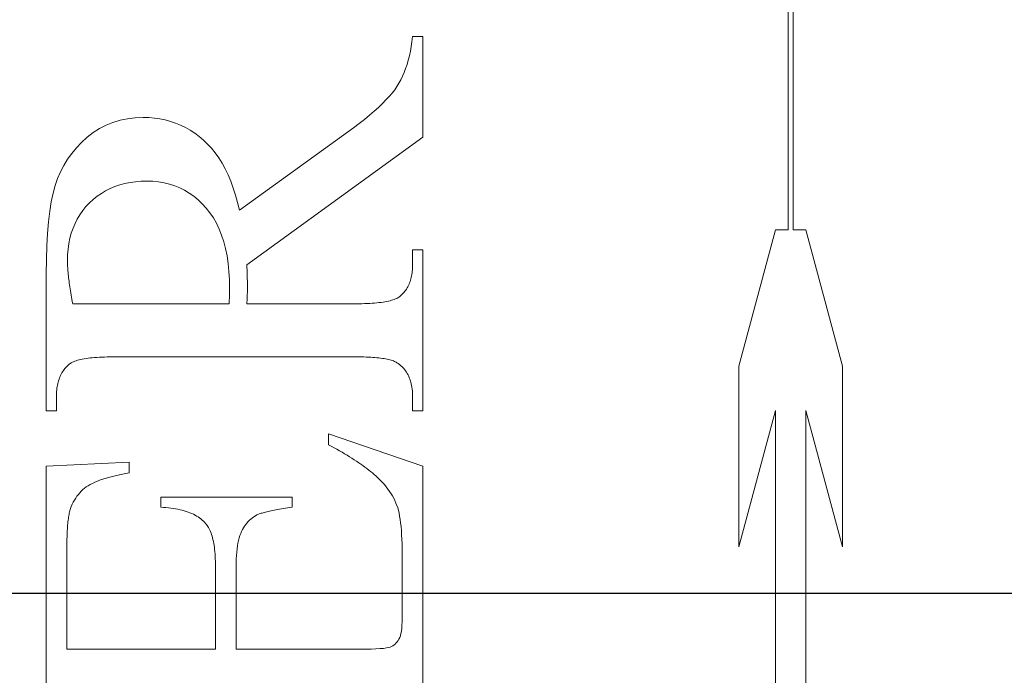
# Model space of a CAD drawing. Units: millimetres. Extents: x 30 to 600, y 30 to 861.
# Drawn here: x 135 to 141, y 679 to 683 of the extents above; entities that cross this region are included whole.
import ezdxf

# ---------------------------------------------------------------- set-up
doc = ezdxf.new("R2010")
doc.units = ezdxf.units.MM
doc.header["$LTSCALE"] = 3
doc.layers.add('Dimensions(ISO)', color=7, linetype='Continuous', lineweight=25)
doc.layers.add('Visible Edges(ISO)', color=7, linetype='Continuous', lineweight=18)
doc.styles.add('Current-BSI', font='arial.ttf')
doc.dimstyles.new('DEFAULT-ISO', dxfattribs={"dimscale": 3, "dimtxt": 3.5, "dimasz": 2.5, "dimexe": 3.175, "dimexo": 0, "dimgap": 0.762, "dimtad": 1, "dimrnd": 1e-08, "dimzin": 0, "dimtxsty": 'Current-BSI', "dimcen": 0.09, "dimdle": 10, "dimclrd": 7, "dimclre": 7, "dimclrt": 7, "dimazin": 0, "dimtfac": 1, "dimtmove": 0, "dimatfit": 3, "dimfxl": 1, "dimtolj": 1, "dimtzin": 0, "dimlwd": 25, "dimlwe": 25, "dimarcsym": 0})

# ---------------------------------------------------------------- blocks, each defined once
blk = doc.blocks.new('*D9')
at = {"layer": 'Defpoints', "color": 0, "linetype": 'Continuous', "transparency": 16777216}
for p in [(137.1184, 698.0511), (97.3444, 679.2511), (147.3184, 679.2511)]:
    blk.add_point(p, dxfattribs=at)
at = {"layer": 'Dimensions(ISO)', "color": 7, "linetype": 'Continuous', "lineweight": 25, "transparency": 16777216}
for p, q in [((97.3444, 705.5511), (97.3444, 741.8641)), ((137.1184, 698.0511), (87.8194, 698.0511)), ((97.3444, 679.2511), (97.3444, 698.0511)), ((147.3184, 679.2511), (87.8194, 679.2511)), ((97.3444, 671.7511), (97.3444, 664.2511))]:
    blk.add_line(p, q, dxfattribs=at)
at = {"layer": 'Dimensions(ISO)', "color": 7, "linetype": 'Continuous', "transparency": 16777216}
for points in [[(96.0944, 705.5511), (98.5944, 705.5511), (97.3444, 698.0511)], [(96.0944, 671.7511), (98.5944, 671.7511), (97.3444, 679.2511)]]:
    blk.add_solid(points, dxfattribs=at)
at = {"layer": 'Dimensions(ISO)', "color": 7, "linetype": 'Continuous', "lineweight": 25, "transparency": 16777216, "insert": (84.3363, 725.5041), "char_height": 10.5, "attachment_point": 1, "rotation": 90, "style": 'Current-BSI'}
blk.add_mtext('\\A1;19', dxfattribs=at)

msp = doc.modelspace()

# ---------------------------------------------------------------- linework, layer by layer
at = {"layer": 'Visible Edges(ISO)'}
for p, q in [((139.473, 681.571), (139.473, 686.2327)), ((139.505, 686.2327), (139.505, 681.571)), ((137.0752, 682.7706), (137.0792, 682.8028)), ((137.0792, 682.8028), (137.1439, 682.8028)), ((137.1439, 682.8028), (137.1439, 682.1616)), ((137.0648, 682.7094), (137.0704, 682.7395)), ((137.0704, 682.7395), (137.0752, 682.7706)), ((137.0513, 682.6523), (137.0585, 682.6803)), ((137.0585, 682.6803), (137.0648, 682.7094)), ((137.0347, 682.5994), (137.0434, 682.6253)), ((137.0434, 682.6253), (137.0513, 682.6523)), ((137.0148, 682.5506), (137.0251, 682.5744)), ((137.0251, 682.5744), (137.0347, 682.5994)), ((136.9792, 682.4851), (136.9918, 682.5059)), ((136.9918, 682.5059), (137.0037, 682.5277)), ((137.0037, 682.5277), (137.0148, 682.5506)), ((136.93, 682.4213), (136.9486, 682.4432)), ((136.9486, 682.4432), (136.965, 682.4645)), ((136.965, 682.4645), (136.9792, 682.4851)), ((136.861, 682.3513), (136.8862, 682.3753)), ((136.8862, 682.3753), (136.9092, 682.3986)), ((136.9092, 682.3986), (136.93, 682.4213)), ((136.7722, 682.2752), (136.804, 682.3012)), ((136.804, 682.3012), (136.8336, 682.3266)), ((136.8336, 682.3266), (136.861, 682.3513)), ((135.0828, 682.2159), (135.1247, 682.2377)), ((135.1247, 682.2377), (135.1684, 682.2555)), ((135.1684, 682.2555), (135.2139, 682.2693)), ((135.2139, 682.2693), (135.2613, 682.2792)), ((135.2613, 682.2792), (135.3105, 682.2851)), ((135.3105, 682.2851), (135.3615, 682.2871)), ((135.3615, 682.2871), (135.398, 682.2861)), ((135.398, 682.2861), (135.4337, 682.2831)), ((135.4337, 682.2831), (135.4686, 682.2781)), ((135.4686, 682.2781), (135.5027, 682.2711)), ((135.5027, 682.2711), (135.536, 682.2621)), ((135.536, 682.2621), (135.5684, 682.2511)), ((135.5684, 682.2511), (135.6, 682.238)), ((135.6, 682.238), (135.6308, 682.223)), ((136.7019, 682.2211), (136.7382, 682.2485)), ((136.7382, 682.2485), (136.7722, 682.2752)), ((135.0047, 682.1606), (135.0428, 682.1903)), ((135.0428, 682.1903), (135.0828, 682.2159)), ((135.6308, 682.223), (135.6608, 682.206)), ((135.6608, 682.206), (135.69, 682.187)), ((135.69, 682.187), (135.7183, 682.166)), ((135.9752, 681.6949), (136.6635, 682.193)), ((136.6635, 682.193), (136.7019, 682.2211)), ((134.936, 682.0939), (134.9689, 682.1281)), ((134.9689, 682.1281), (135.0047, 682.1606)), ((135.7183, 682.166), (135.7458, 682.143)), ((135.7458, 682.143), (135.7723, 682.1178)), ((135.7723, 682.1178), (135.7974, 682.0905)), ((137.1439, 682.1616), (136.0223, 681.3479)), ((134.8789, 682.0204), (134.906, 682.058)), ((134.906, 682.058), (134.936, 682.0939)), ((135.7974, 682.0905), (135.8212, 682.0609)), ((135.8212, 682.0609), (135.8437, 682.0291)), ((134.8548, 681.9811), (134.8789, 682.0204)), ((135.8437, 682.0291), (135.8648, 681.9951)), ((135.8648, 681.9951), (135.8846, 681.9589)), ((134.8152, 681.8973), (134.8335, 681.94)), ((134.8335, 681.94), (134.8548, 681.9811)), ((135.8846, 681.9589), (135.903, 681.9205)), ((134.7998, 681.8528), (134.8152, 681.8973)), ((135.2442, 681.8657), (135.212, 681.857)), ((135.2776, 681.8725), (135.2442, 681.8657)), ((135.3123, 681.8773), (135.2776, 681.8725)), ((135.3481, 681.8802), (135.3123, 681.8773)), ((135.3851, 681.8812), (135.3481, 681.8802)), ((135.4227, 681.88), (135.3851, 681.8812)), ((135.4593, 681.8764), (135.4227, 681.88)), ((135.4947, 681.8704), (135.4593, 681.8764)), ((135.5291, 681.862), (135.4947, 681.8704)), ((135.5623, 681.8512), (135.5291, 681.862)), ((135.903, 681.9205), (135.9201, 681.8798)), ((135.9201, 681.8798), (135.9359, 681.8369)), ((134.7753, 681.7495), (134.7867, 681.8043)), ((134.7867, 681.8043), (134.7998, 681.8528)), ((135.0948, 681.8029), (135.0685, 681.7845)), ((135.1223, 681.8193), (135.0948, 681.8029)), ((135.151, 681.8338), (135.1223, 681.8193)), ((135.1809, 681.8464), (135.151, 681.8338)), ((135.212, 681.857), (135.1809, 681.8464)), ((135.5944, 681.8381), (135.5623, 681.8512)), ((135.6253, 681.8225), (135.5944, 681.8381)), ((135.6552, 681.8045), (135.6253, 681.8225)), ((135.684, 681.7841), (135.6552, 681.8045)), ((135.9359, 681.8369), (135.9504, 681.7918)), ((134.7657, 681.6885), (134.7753, 681.7495)), ((135.0194, 681.742), (134.997, 681.7182)), ((135.0433, 681.7642), (135.0194, 681.742)), ((135.0685, 681.7845), (135.0433, 681.7642)), ((135.7116, 681.7614), (135.684, 681.7841)), ((135.7381, 681.7362), (135.7116, 681.7614)), ((135.7635, 681.7087), (135.7381, 681.7362)), ((135.9504, 681.7918), (135.9635, 681.7445)), ((135.9635, 681.7445), (135.9752, 681.6949)), ((134.7578, 681.6212), (134.7657, 681.6885)), ((134.9765, 681.6931), (134.958, 681.6667)), ((134.997, 681.7182), (134.9765, 681.6931)), ((135.7873, 681.6787), (135.7635, 681.7087)), ((135.809, 681.6465), (135.7873, 681.6787)), ((134.7517, 681.5475), (134.7578, 681.6212)), ((134.9269, 681.6103), (134.9142, 681.5802)), ((134.9415, 681.6392), (134.9269, 681.6103)), ((134.958, 681.6667), (134.9415, 681.6392)), ((135.8287, 681.612), (135.809, 681.6465)), ((135.8463, 681.5751), (135.8287, 681.612)), ((134.7474, 681.4677), (134.7517, 681.5475)), ((134.9035, 681.5489), (134.8947, 681.5163)), ((134.9142, 681.5802), (134.9035, 681.5489)), ((135.8618, 681.5359), (135.8463, 681.5751)), ((139.1588, 680.7011), (139.3919, 681.571)), ((139.3919, 681.571), (139.473, 681.571)), ((139.505, 681.571), (139.5861, 681.571)), ((139.5861, 681.571), (139.8192, 680.7011)), ((134.8947, 681.5163), (134.8879, 681.4824)), ((135.8752, 681.4944), (135.8618, 681.5359)), ((135.8866, 681.4506), (135.8752, 681.4944)), ((134.7447, 681.3815), (134.7474, 681.4677)), ((134.8831, 681.4473), (134.8801, 681.411)), ((134.8879, 681.4824), (134.8831, 681.4473)), ((135.8959, 681.4045), (135.8866, 681.4506)), ((137.0792, 681.442), (137.1439, 681.442)), ((137.0792, 681.3479), (137.0792, 681.442)), ((137.1439, 681.442), (137.1439, 680.4165)), ((134.7439, 681.289), (134.7447, 681.3815)), ((134.8801, 681.411), (134.8792, 681.3734)), ((134.8792, 681.3734), (134.8792, 681.3647)), ((134.8792, 681.3647), (134.8794, 681.3559)), ((135.9032, 681.3561), (135.8959, 681.4045)), ((134.8794, 681.3559), (134.8797, 681.3468)), ((134.8797, 681.3468), (134.8801, 681.3374)), ((134.8801, 681.3374), (134.8806, 681.3278)), ((134.8806, 681.3278), (134.8813, 681.318)), ((134.8813, 681.318), (134.882, 681.3079)), ((134.882, 681.3079), (134.8829, 681.2975)), ((134.8829, 681.2975), (134.8839, 681.287)), ((135.9084, 681.3053), (135.9032, 681.3561)), ((135.9115, 681.2523), (135.9084, 681.3053)), ((136.0223, 681.3479), (136.0226, 681.3404)), ((136.0226, 681.3404), (136.0229, 681.3331)), ((136.0229, 681.3331), (136.0232, 681.3259)), ((136.0232, 681.3259), (136.0235, 681.3188)), ((136.0235, 681.3188), (136.0238, 681.3118)), ((136.0238, 681.3118), (136.024, 681.305)), ((136.024, 681.305), (136.0243, 681.2983)), ((136.0243, 681.2983), (136.0245, 681.2917)), ((137.0758, 681.2952), (137.077, 681.3053)), ((137.077, 681.3053), (137.0779, 681.3156)), ((137.0779, 681.3156), (137.0786, 681.3261)), ((137.0786, 681.3261), (137.079, 681.3369)), ((137.079, 681.3369), (137.0792, 681.3479)), ((134.7439, 680.4165), (134.7439, 681.289)), ((134.8839, 681.287), (134.885, 681.2761)), ((134.885, 681.2761), (134.8862, 681.2651)), ((134.8862, 681.2651), (134.8875, 681.2538)), ((134.8875, 681.2538), (134.889, 681.2422)), ((134.889, 681.2422), (134.8905, 681.2304)), ((135.9125, 681.1969), (135.9115, 681.2523)), ((136.0245, 681.2917), (136.0247, 681.2852)), ((136.0247, 681.2852), (136.0249, 681.2788)), ((136.0249, 681.2788), (136.0251, 681.2726)), ((136.0251, 681.2726), (136.0252, 681.2665)), ((136.0252, 681.2665), (136.0254, 681.2605)), ((136.0254, 681.2605), (136.0255, 681.2546)), ((136.0255, 681.2546), (136.0257, 681.2489)), ((136.0257, 681.2489), (136.0258, 681.2433)), ((136.0258, 681.2433), (136.0259, 681.2378)), ((136.0259, 681.2378), (136.026, 681.2324)), ((137.0596, 681.2312), (137.0627, 681.2397)), ((137.0627, 681.2397), (137.0656, 681.2483)), ((137.0656, 681.2483), (137.0681, 681.2572)), ((137.0681, 681.2572), (137.0705, 681.2664)), ((137.0705, 681.2664), (137.0725, 681.2758)), ((137.0725, 681.2758), (137.0743, 681.2854)), ((137.0743, 681.2854), (137.0758, 681.2952)), ((134.8905, 681.2304), (134.8922, 681.2183)), ((134.8922, 681.2183), (134.894, 681.206)), ((134.894, 681.206), (134.8959, 681.1935)), ((134.8959, 681.1935), (134.8979, 681.1807)), ((134.8979, 681.1807), (134.9001, 681.1677)), ((135.912, 681.1684), (135.9121, 681.1721)), ((135.9121, 681.1721), (135.9122, 681.1756)), ((135.9122, 681.1756), (135.9123, 681.179)), ((135.9123, 681.1823), (135.9124, 681.1854)), ((135.9123, 681.179), (135.9123, 681.1823)), ((135.9124, 681.1885), (135.9125, 681.1914)), ((135.9124, 681.1854), (135.9124, 681.1885)), ((135.9125, 681.1942), (135.9125, 681.1969)), ((135.9125, 681.1914), (135.9125, 681.1942)), ((136.0258, 681.1701), (136.0257, 681.1658)), ((136.0259, 681.1743), (136.0258, 681.1701)), ((136.026, 681.1785), (136.0259, 681.1743)), ((136.026, 681.2324), (136.0261, 681.2272)), ((136.0261, 681.1827), (136.026, 681.1785)), ((136.0261, 681.2272), (136.0261, 681.2221)), ((136.0261, 681.2221), (136.0262, 681.217)), ((136.0262, 681.1908), (136.0261, 681.1868)), ((136.0261, 681.1868), (136.0261, 681.1827)), ((136.0262, 681.217), (136.0262, 681.2122)), ((136.0262, 681.2122), (136.0262, 681.2074)), ((136.0262, 681.2074), (136.0262, 681.2028)), ((136.0262, 681.2028), (136.0262, 681.1988)), ((136.0262, 681.1988), (136.0262, 681.1948)), ((136.0262, 681.1948), (136.0262, 681.1908)), ((137.0191, 681.1656), (137.0247, 681.1719)), ((137.0247, 681.1719), (137.03, 681.1785)), ((137.03, 681.1785), (137.0351, 681.1854)), ((137.0351, 681.1854), (137.0398, 681.1924)), ((137.0398, 681.1924), (137.0443, 681.1997)), ((137.0443, 681.1997), (137.0485, 681.2072)), ((137.0485, 681.2072), (137.0525, 681.215)), ((137.0525, 681.215), (137.0562, 681.223)), ((137.0562, 681.223), (137.0596, 681.2312)), ((134.9001, 681.1677), (134.9023, 681.1544)), ((134.9023, 681.1544), (134.9047, 681.1409)), ((134.9047, 681.1409), (134.9072, 681.1271)), ((134.9072, 681.1271), (134.9098, 681.1131)), ((134.9098, 681.1131), (134.9125, 681.0988)), ((135.9106, 681.115), (135.9107, 681.1201)), ((135.9106, 681.1097), (135.9106, 681.115)), ((135.9106, 681.1043), (135.9106, 681.1097)), ((135.9107, 681.1251), (135.9108, 681.13)), ((135.9107, 681.1201), (135.9107, 681.1251)), ((135.9108, 681.13), (135.9109, 681.1347)), ((135.9109, 681.1347), (135.911, 681.1394)), ((135.911, 681.1394), (135.9111, 681.1439)), ((135.9111, 681.1439), (135.9112, 681.1483)), ((135.9112, 681.1483), (135.9114, 681.1525)), ((135.9114, 681.1525), (135.9115, 681.1567)), ((135.9115, 681.1567), (135.9117, 681.1607)), ((135.9117, 681.1607), (135.9118, 681.1646)), ((135.9118, 681.1646), (135.912, 681.1684)), ((136.0229, 681.108), (136.0226, 681.1034)), ((136.0232, 681.1125), (136.0229, 681.108)), ((136.0235, 681.117), (136.0232, 681.1125)), ((136.0238, 681.1216), (136.0235, 681.117)), ((136.024, 681.1261), (136.0238, 681.1216)), ((136.0243, 681.1305), (136.024, 681.1261)), ((136.0245, 681.135), (136.0243, 681.1305)), ((136.0247, 681.1395), (136.0245, 681.135)), ((136.0249, 681.1439), (136.0247, 681.1395)), ((136.0251, 681.1484), (136.0249, 681.1439)), ((136.0252, 681.1528), (136.0251, 681.1484)), ((136.0254, 681.1572), (136.0252, 681.1528)), ((136.0255, 681.1615), (136.0254, 681.1572)), ((136.0257, 681.1658), (136.0255, 681.1615)), ((136.8647, 681.1057), (136.878, 681.1074)), ((136.878, 681.1074), (136.8906, 681.1091)), ((136.8906, 681.1091), (136.9027, 681.1111)), ((136.9027, 681.1111), (136.9142, 681.1132)), ((136.9142, 681.1132), (136.925, 681.1155)), ((136.925, 681.1155), (136.9353, 681.118)), ((136.9353, 681.118), (136.945, 681.1206)), ((136.945, 681.1206), (136.954, 681.1234)), ((136.954, 681.1234), (136.9625, 681.1264)), ((136.9625, 681.1264), (136.9704, 681.1296)), ((136.9704, 681.1296), (136.9776, 681.1329)), ((136.9776, 681.1329), (136.9843, 681.1364)), ((136.9843, 681.1364), (136.9904, 681.14)), ((136.9904, 681.14), (136.9959, 681.1439)), ((136.9959, 681.1439), (137.0007, 681.1479)), ((137.0007, 681.1479), (137.0071, 681.1535)), ((137.0071, 681.1535), (137.0133, 681.1594)), ((137.0133, 681.1594), (137.0191, 681.1656)), ((134.9125, 681.0988), (135.9105, 681.0988)), ((135.9105, 681.0988), (135.9106, 681.1043)), ((136.0226, 681.1034), (136.0223, 681.0988)), ((136.0223, 681.0988), (136.7184, 681.0988)), ((136.7184, 681.0988), (136.737, 681.0989)), ((136.737, 681.0989), (136.7551, 681.0992)), ((136.7551, 681.0992), (136.7726, 681.0996)), ((136.7726, 681.0996), (136.7894, 681.1002)), ((136.7894, 681.1002), (136.8057, 681.101)), ((136.8057, 681.101), (136.8213, 681.1019)), ((136.8213, 681.1019), (136.8364, 681.103)), ((136.8364, 681.103), (136.8508, 681.1043)), ((136.8508, 681.1043), (136.8647, 681.1057)), ((134.9252, 680.7321), (134.9174, 680.7289)), ((134.9337, 680.735), (134.9252, 680.7321)), ((134.9428, 680.7378), (134.9337, 680.735)), ((134.9525, 680.7405), (134.9428, 680.7378)), ((134.9627, 680.743), (134.9525, 680.7405)), ((134.9736, 680.7453), (134.9627, 680.743)), ((134.9851, 680.7474), (134.9736, 680.7453)), ((134.9971, 680.7493), (134.9851, 680.7474)), ((135.0098, 680.7511), (134.9971, 680.7493)), ((135.023, 680.7527), (135.0098, 680.7511)), ((135.0369, 680.7542), (135.023, 680.7527)), ((135.0514, 680.7555), (135.0369, 680.7542)), ((135.0664, 680.7566), (135.0514, 680.7555)), ((135.0821, 680.7575), (135.0664, 680.7566)), ((135.0983, 680.7583), (135.0821, 680.7575)), ((135.1152, 680.7589), (135.0983, 680.7583)), ((135.1327, 680.7593), (135.1152, 680.7589)), ((135.1507, 680.7595), (135.1327, 680.7593)), ((135.1694, 680.7596), (135.1507, 680.7595)), ((136.7184, 680.7596), (135.1694, 680.7596)), ((136.7353, 680.7596), (136.7184, 680.7596)), ((136.7517, 680.7594), (136.7353, 680.7596)), ((136.7675, 680.759), (136.7517, 680.7594)), ((136.7828, 680.7586), (136.7675, 680.759)), ((136.7976, 680.758), (136.7828, 680.7586)), ((136.8119, 680.7573), (136.7976, 680.758)), ((136.8256, 680.7565), (136.8119, 680.7573)), ((136.8389, 680.7555), (136.8256, 680.7565)), ((136.8516, 680.7544), (136.8389, 680.7555)), ((136.8637, 680.7532), (136.8516, 680.7544)), ((136.8754, 680.7518), (136.8637, 680.7532)), ((136.8865, 680.7503), (136.8754, 680.7518)), ((136.8971, 680.7487), (136.8865, 680.7503)), ((136.9072, 680.747), (136.8971, 680.7487)), ((136.9168, 680.7451), (136.9072, 680.747)), ((136.9258, 680.7431), (136.9168, 680.7451)), ((136.9343, 680.7409), (136.9258, 680.7431)), ((136.9423, 680.7387), (136.9343, 680.7409)), ((136.9497, 680.7363), (136.9423, 680.7387)), ((136.9567, 680.7338), (136.9497, 680.7363)), ((136.9631, 680.7311), (136.9567, 680.7338)), ((136.969, 680.7283), (136.9631, 680.7311)), ((134.8527, 680.6721), (134.8479, 680.6649)), ((134.8577, 680.6791), (134.8527, 680.6721)), ((134.863, 680.6859), (134.8577, 680.6791)), ((134.8686, 680.6924), (134.863, 680.6859)), ((134.8745, 680.6987), (134.8686, 680.6924)), ((134.8806, 680.7048), (134.8745, 680.6987)), ((134.887, 680.7106), (134.8806, 680.7048)), ((134.8919, 680.7146), (134.887, 680.7106)), ((134.8974, 680.7184), (134.8919, 680.7146)), ((134.9034, 680.7221), (134.8974, 680.7184)), ((134.9101, 680.7256), (134.9034, 680.7221)), ((134.9174, 680.7289), (134.9101, 680.7256)), ((136.9743, 680.7254), (136.969, 680.7283)), ((136.9792, 680.7224), (136.9743, 680.7254)), ((136.9873, 680.7168), (136.9792, 680.7224)), ((136.9951, 680.711), (136.9873, 680.7168)), ((137.0026, 680.7049), (136.9951, 680.711)), ((137.0097, 680.6984), (137.0026, 680.7049)), ((137.0165, 680.6917), (137.0097, 680.6984)), ((137.0229, 680.6846), (137.0165, 680.6917)), ((137.029, 680.6773), (137.0229, 680.6846)), ((137.0347, 680.6697), (137.029, 680.6773)), ((137.0401, 680.6617), (137.0347, 680.6697)), ((139.1588, 679.5483), (139.1588, 680.7011)), ((139.8192, 680.7011), (139.8192, 679.5483)), ((134.8222, 680.6079), (134.8196, 680.5988)), ((134.8251, 680.6167), (134.8222, 680.6079)), ((134.8282, 680.6253), (134.8251, 680.6167)), ((134.8316, 680.6337), (134.8282, 680.6253)), ((134.8353, 680.6419), (134.8316, 680.6337)), ((134.8392, 680.6498), (134.8353, 680.6419)), ((134.8434, 680.6575), (134.8392, 680.6498)), ((134.8479, 680.6649), (134.8434, 680.6575)), ((137.0451, 680.6535), (137.0401, 680.6617)), ((137.0498, 680.6449), (137.0451, 680.6535)), ((137.0542, 680.6361), (137.0498, 680.6449)), ((137.0582, 680.627), (137.0542, 680.6361)), ((137.0618, 680.6175), (137.0582, 680.627)), ((137.0651, 680.6078), (137.0618, 680.6175)), ((137.0681, 680.5978), (137.0651, 680.6078)), ((134.8108, 680.5499), (134.8098, 680.5395)), ((134.812, 680.5602), (134.8108, 680.5499)), ((134.8135, 680.5702), (134.812, 680.5602)), ((134.8153, 680.5799), (134.8135, 680.5702)), ((134.8173, 680.5895), (134.8153, 680.5799)), ((134.8196, 680.5988), (134.8173, 680.5895)), ((137.0707, 680.5874), (137.0681, 680.5978)), ((137.0729, 680.5768), (137.0707, 680.5874)), ((137.0748, 680.5659), (137.0729, 680.5768)), ((137.0764, 680.5546), (137.0748, 680.5659)), ((137.0776, 680.5431), (137.0764, 680.5546)), ((137.0785, 680.5313), (137.0776, 680.5431)), ((134.8087, 680.5179), (134.8086, 680.5067)), ((134.8086, 680.5067), (134.8086, 680.4165)), ((134.8091, 680.5288), (134.8087, 680.5179)), ((134.8098, 680.5395), (134.8091, 680.5288)), ((137.079, 680.5191), (137.0785, 680.5313)), ((137.0792, 680.5067), (137.079, 680.5191)), ((137.0792, 680.4165), (137.0792, 680.5067)), ((134.8086, 680.4165), (134.7439, 680.4165)), ((137.1439, 680.4165), (137.0792, 680.4165)), ((139.3919, 680.4182), (139.1588, 679.5483)), ((139.3919, 677.6736), (139.3919, 680.4182)), ((139.5861, 680.4182), (139.5861, 677.6736)), ((139.8192, 679.5483), (139.5861, 680.4182)), ((136.5419, 680.2694), (137.1439, 680.0616)), ((136.5419, 680.1988), (136.5419, 680.2694)), ((136.5602, 680.1892), (136.5419, 680.1988)), ((136.5781, 680.1796), (136.5602, 680.1892)), ((136.5956, 680.17), (136.5781, 680.1796)), ((136.6127, 680.1605), (136.5956, 680.17)), ((136.6294, 680.1509), (136.6127, 680.1605)), ((136.6457, 680.1414), (136.6294, 680.1509)), ((136.6617, 680.1319), (136.6457, 680.1414)), ((136.6772, 680.1224), (136.6617, 680.1319)), ((136.6924, 680.1129), (136.6772, 680.1224)), ((136.7072, 680.1035), (136.6924, 680.1129)), ((136.7215, 680.094), (136.7072, 680.1035)), ((134.7439, 680.0636), (135.2713, 680.089)), ((134.7439, 678.2126), (134.7439, 680.0636)), ((135.2713, 680.089), (135.2713, 680.0204)), ((136.7355, 680.0846), (136.7215, 680.094)), ((136.7492, 680.0752), (136.7355, 680.0846)), ((136.7624, 680.0659), (136.7492, 680.0752)), ((136.7752, 680.0565), (136.7624, 680.0659)), ((136.7877, 680.0472), (136.7752, 680.0565)), ((136.7997, 680.0379), (136.7877, 680.0472)), ((137.1439, 680.0616), (137.1439, 678.2126)), ((135.111, 679.9812), (135.0901, 679.9743)), ((135.1336, 679.988), (135.111, 679.9812)), ((135.1578, 679.9947), (135.1336, 679.988)), ((135.1837, 680.0013), (135.1578, 679.9947)), ((135.2113, 680.0078), (135.1837, 680.0013)), ((135.2405, 680.0142), (135.2113, 680.0078)), ((135.2713, 680.0204), (135.2405, 680.0142)), ((136.8114, 680.0286), (136.7997, 680.0379)), ((136.8227, 680.0194), (136.8114, 680.0286)), ((136.8336, 680.0101), (136.8227, 680.0194)), ((136.8441, 680.0009), (136.8336, 680.0101)), ((136.8542, 679.9917), (136.8441, 680.0009)), ((136.8639, 679.9825), (136.8542, 679.9917)), ((136.8733, 679.9734), (136.8639, 679.9825)), ((134.9879, 679.9218), (134.9773, 679.9128)), ((134.999, 679.9302), (134.9879, 679.9218)), ((135.0105, 679.9381), (134.999, 679.9302)), ((135.0231, 679.9455), (135.0105, 679.9381)), ((135.0374, 679.9529), (135.0231, 679.9455)), ((135.0533, 679.9601), (135.0374, 679.9529)), ((135.0709, 679.9673), (135.0533, 679.9601)), ((135.0901, 679.9743), (135.0709, 679.9673)), ((136.8866, 679.9593), (136.8733, 679.9734)), ((136.8992, 679.945), (136.8866, 679.9593)), ((136.9111, 679.9307), (136.8992, 679.945)), ((136.9222, 679.9163), (136.9111, 679.9307)), ((136.9326, 679.9017), (136.9222, 679.9163)), ((134.9312, 679.8588), (134.9234, 679.8461)), ((134.9395, 679.8708), (134.9312, 679.8588)), ((134.9483, 679.8822), (134.9395, 679.8708)), ((134.9575, 679.893), (134.9483, 679.8822)), ((134.9672, 679.9032), (134.9575, 679.893)), ((134.9773, 679.9128), (134.9672, 679.9032)), ((135.4733, 679.8655), (136.3105, 679.8655)), ((135.4733, 679.8008), (135.4733, 679.8655)), ((136.3105, 679.8655), (136.3105, 679.8008)), ((136.9422, 679.8871), (136.9326, 679.9017)), ((136.951, 679.8723), (136.9422, 679.8871)), ((136.9591, 679.8575), (136.951, 679.8723)), ((136.9665, 679.8425), (136.9591, 679.8575)), ((134.8983, 679.7922), (134.8963, 679.7854)), ((134.9005, 679.7987), (134.8983, 679.7922)), ((134.9027, 679.8047), (134.9005, 679.7987)), ((134.9091, 679.8191), (134.9027, 679.8047)), ((134.916, 679.8329), (134.9091, 679.8191)), ((134.9234, 679.8461), (134.916, 679.8329)), ((135.4902, 679.7998), (135.4733, 679.8008)), ((135.5067, 679.7986), (135.4902, 679.7998)), ((135.5228, 679.797), (135.5067, 679.7986)), ((135.5384, 679.7952), (135.5228, 679.797)), ((135.5536, 679.7931), (135.5384, 679.7952)), ((135.5684, 679.7906), (135.5536, 679.7931)), ((135.5827, 679.7879), (135.5684, 679.7906)), ((136.2433, 679.7903), (136.2311, 679.7882)), ((136.2559, 679.7924), (136.2433, 679.7903)), ((136.2689, 679.7945), (136.2559, 679.7924)), ((136.2823, 679.7966), (136.2689, 679.7945)), ((136.2962, 679.7987), (136.2823, 679.7966)), ((136.3105, 679.8008), (136.2962, 679.7987)), ((136.9731, 679.8274), (136.9665, 679.8425)), ((136.979, 679.8122), (136.9731, 679.8274)), ((136.9841, 679.7969), (136.979, 679.8122)), ((136.9886, 679.7808), (136.9841, 679.7969)), ((134.8846, 679.7268), (134.8833, 679.717)), ((134.886, 679.7363), (134.8846, 679.7268)), ((134.8875, 679.7455), (134.886, 679.7363)), ((134.889, 679.7542), (134.8875, 679.7455)), ((134.8907, 679.7626), (134.889, 679.7542)), ((134.8925, 679.7706), (134.8907, 679.7626)), ((134.8943, 679.7781), (134.8925, 679.7706)), ((134.8963, 679.7854), (134.8943, 679.7781)), ((135.5966, 679.7849), (135.5827, 679.7879)), ((135.6101, 679.7816), (135.5966, 679.7849)), ((135.6231, 679.778), (135.6101, 679.7816)), ((135.6357, 679.7741), (135.6231, 679.778)), ((135.6478, 679.7699), (135.6357, 679.7741)), ((135.6595, 679.7654), (135.6478, 679.7699)), ((135.6708, 679.7607), (135.6595, 679.7654)), ((135.6816, 679.7556), (135.6708, 679.7607)), ((135.692, 679.7503), (135.6816, 679.7556)), ((135.702, 679.7446), (135.692, 679.7503)), ((135.7115, 679.7387), (135.702, 679.7446)), ((135.7206, 679.7324), (135.7115, 679.7387)), ((135.7293, 679.7259), (135.7206, 679.7324)), ((136.0574, 679.7327), (136.0482, 679.7252)), ((136.0669, 679.7396), (136.0574, 679.7327)), ((136.0767, 679.746), (136.0669, 679.7396)), ((136.087, 679.7518), (136.0767, 679.746)), ((136.0913, 679.7538), (136.087, 679.7518)), ((136.0961, 679.7557), (136.0913, 679.7538)), ((136.1012, 679.7577), (136.0961, 679.7557)), ((136.1068, 679.7597), (136.1012, 679.7577)), ((136.1129, 679.7617), (136.1068, 679.7597)), ((136.1194, 679.7637), (136.1129, 679.7617)), ((136.1263, 679.7657), (136.1194, 679.7637)), ((136.1336, 679.7677), (136.1263, 679.7657)), ((136.1414, 679.7697), (136.1336, 679.7677)), ((136.1497, 679.7717), (136.1414, 679.7697)), ((136.1583, 679.7738), (136.1497, 679.7717)), ((136.1674, 679.7758), (136.1583, 679.7738)), ((136.1769, 679.7779), (136.1674, 679.7758)), ((136.1869, 679.7799), (136.1769, 679.7779)), ((136.1973, 679.782), (136.1869, 679.7799)), ((136.2081, 679.784), (136.1973, 679.782)), ((136.2194, 679.7861), (136.2081, 679.784)), ((136.2311, 679.7882), (136.2194, 679.7861)), ((136.9928, 679.7631), (136.9886, 679.7808)), ((136.9965, 679.7438), (136.9928, 679.7631)), ((136.9999, 679.723), (136.9965, 679.7438)), ((134.8791, 679.6736), (134.8783, 679.6618)), ((134.88, 679.685), (134.8791, 679.6736)), ((134.881, 679.696), (134.88, 679.685)), ((134.8821, 679.7067), (134.881, 679.696)), ((134.8833, 679.717), (134.8821, 679.7067)), ((135.7375, 679.7191), (135.7293, 679.7259)), ((135.7453, 679.712), (135.7375, 679.7191)), ((135.7526, 679.7046), (135.7453, 679.712)), ((135.7596, 679.6969), (135.7526, 679.7046)), ((135.7647, 679.6909), (135.7596, 679.6969)), ((135.7696, 679.6845), (135.7647, 679.6909)), ((135.7743, 679.6776), (135.7696, 679.6845)), ((135.7787, 679.6702), (135.7743, 679.6776)), ((135.783, 679.6623), (135.7787, 679.6702)), ((136.0015, 679.669), (135.995, 679.6577)), ((136.0083, 679.6797), (136.0015, 679.669)), ((136.0156, 679.6899), (136.0083, 679.6797)), ((136.0232, 679.6996), (136.0156, 679.6899)), ((136.0311, 679.7087), (136.0232, 679.6996)), ((136.0395, 679.7172), (136.0311, 679.7087)), ((136.0482, 679.7252), (136.0395, 679.7172)), ((137.0028, 679.7007), (136.9999, 679.723)), ((137.0054, 679.6768), (137.0028, 679.7007)), ((137.0076, 679.6513), (137.0054, 679.6768)), ((134.876, 679.6108), (134.8757, 679.5971)), ((134.8764, 679.6241), (134.876, 679.6108)), ((134.877, 679.6371), (134.8764, 679.6241)), ((134.8776, 679.6496), (134.877, 679.6371)), ((134.8783, 679.6618), (134.8776, 679.6496)), ((135.787, 679.654), (135.783, 679.6623)), ((135.7908, 679.6452), (135.787, 679.654)), ((135.7944, 679.6359), (135.7908, 679.6452)), ((135.7978, 679.6261), (135.7944, 679.6359)), ((135.801, 679.6159), (135.7978, 679.6261)), ((135.8039, 679.6051), (135.801, 679.6159)), ((135.8066, 679.5939), (135.8039, 679.6051)), ((135.9735, 679.6047), (135.9694, 679.5888)), ((135.9782, 679.6195), (135.9735, 679.6047)), ((135.9833, 679.6333), (135.9782, 679.6195)), ((135.989, 679.6459), (135.9833, 679.6333)), ((135.995, 679.6577), (135.989, 679.6459)), ((137.0093, 679.6243), (137.0076, 679.6513)), ((137.0107, 679.5958), (137.0093, 679.6243)), ((134.8753, 679.5686), (134.8752, 679.5537)), ((134.8752, 679.5537), (134.8752, 678.8949)), ((134.8754, 679.5831), (134.8753, 679.5686)), ((134.8757, 679.5971), (134.8754, 679.5831)), ((135.8091, 679.5823), (135.8066, 679.5939)), ((135.8114, 679.5701), (135.8091, 679.5823)), ((135.8135, 679.5575), (135.8114, 679.5701)), ((135.8153, 679.5444), (135.8135, 679.5575)), ((135.817, 679.5308), (135.8153, 679.5444)), ((135.9625, 679.5537), (135.9598, 679.5346)), ((135.9657, 679.5718), (135.9625, 679.5537)), ((135.9694, 679.5888), (135.9657, 679.5718)), ((137.0117, 679.5657), (137.0107, 679.5958)), ((137.0123, 679.534), (137.0117, 679.5657)), ((135.8184, 679.5167), (135.817, 679.5308)), ((135.8196, 679.5022), (135.8184, 679.5167)), ((135.8206, 679.4872), (135.8196, 679.5022)), ((135.8213, 679.4717), (135.8206, 679.4872)), ((135.9559, 679.493), (135.9547, 679.4705)), ((135.9576, 679.5143), (135.9559, 679.493)), ((135.9598, 679.5346), (135.9576, 679.5143)), ((137.0125, 679.5008), (137.0123, 679.534)), ((137.0125, 679.093), (137.0125, 679.5008)), ((135.8219, 679.4557), (135.8213, 679.4717)), ((135.8222, 679.4393), (135.8219, 679.4557)), ((135.8223, 679.4224), (135.8222, 679.4393)), ((135.8223, 678.8949), (135.8223, 679.4224)), ((135.9539, 679.447), (135.9537, 679.4224)), ((135.9537, 679.4224), (135.9537, 678.8949)), ((135.9547, 679.4705), (135.9539, 679.447)), ((137.0096, 679.0281), (137.0112, 679.0478)), ((137.0112, 679.0478), (137.0122, 679.0694)), ((137.0122, 679.0694), (137.0125, 679.093)), ((136.9967, 678.9687), (137.0009, 678.9806)), ((137.0009, 678.9806), (137.0045, 678.9945)), ((137.0045, 678.9945), (137.0074, 679.0104)), ((137.0074, 679.0104), (137.0096, 679.0281)), ((136.937, 678.9087), (136.9454, 678.9124)), ((136.9454, 678.9124), (136.9533, 678.9169)), ((136.9533, 678.9169), (136.9608, 678.9221)), ((136.9608, 678.9221), (136.9679, 678.928)), ((136.9679, 678.928), (136.9745, 678.9346)), ((136.9745, 678.9346), (136.9808, 678.9419)), ((136.9808, 678.9419), (136.9866, 678.9499)), ((136.9866, 678.9499), (136.9919, 678.9587)), ((136.9919, 678.9587), (136.9967, 678.9687)), ((134.8752, 678.8949), (135.8223, 678.8949)), ((135.9537, 678.8949), (136.7439, 678.8949)), ((136.7439, 678.8949), (136.7816, 678.8951)), ((136.7816, 678.8951), (136.8155, 678.8958)), ((136.8155, 678.8958), (136.8455, 678.8969)), ((136.8455, 678.8969), (136.8716, 678.8984)), ((136.8716, 678.8984), (136.8938, 678.9003)), ((136.8938, 678.9003), (136.9121, 678.9026)), ((136.9121, 678.9026), (136.9265, 678.9054)), ((136.9265, 678.9054), (136.937, 678.9087))]:
    msp.add_line(p, q, dxfattribs=at)

# ---------------------------------------------------------------- dimensions: what is measured, and where the dimension line sits
at = {"layer": 'Dimensions(ISO)', "color": 7, "linetype": 'Continuous', "lineweight": 25}
dim = msp.add_linear_dim(base=(97.3444, 679.2511), p1=(137.1184, 698.0511), p2=(147.3184, 679.2511), angle=90, dimstyle='DEFAULT-ISO', override={"dimgap": 0.762, "dimdec": 0, "dimtol": 0, "dimlim": 0, "dimtp": 0, "dimtm": 0, "dimtdec": 2, "dimtofl": 1, "dimatfit": 1}, dxfattribs=at)
dim.commit()
dim.dimension.update_dxf_attribs({"geometry": '*D9', "text_midpoint": (97.3444, 732.5411), "dimtype": 160})

doc.saveas('drawing.dxf')
